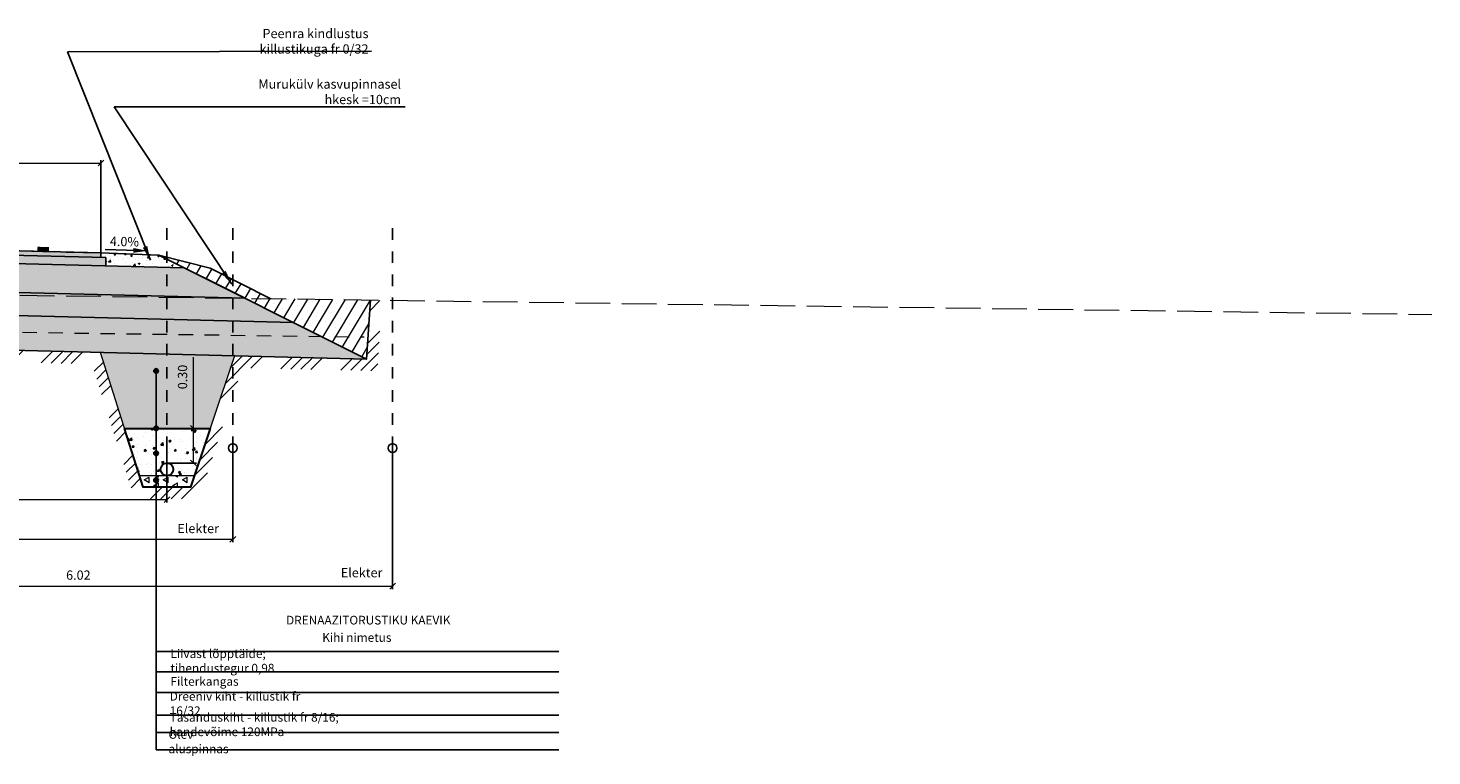
# Model space of a CAD drawing. Units: metres. Extents: x 1942.9 to 1975, y 2054.1 to 2083.4.
# Drawn here: x 1962.9 to 1975, y 2072.2 to 2078.5 of the extents above; entities that cross this region are included whole.
import ezdxf

# ---------------------------------------------------------------- set-up
doc = ezdxf.new("R2010")
doc.units = ezdxf.units.M
for name, pattern in [('ACAD_ISO02W100', [15, 12, -3]), ('CENTER', [2, 1.25, -0.25, 0.25, -0.25]), ('HIDDEN2', [0.1875, 0.125, -0.0625])]:
    doc.linetypes.add(name, pattern=pattern)
for name, color, linetype, lineweight in [('_hatch', 7, 'Continuous', 5), ('_PR_POIKLOIGE', 7, 'Continuous', 5), ('hatch', 7, 'Continuous', 5), ('PR_POIKLOIGE_moot', 7, 'Continuous', 5)]:
    doc.layers.add(name, color=color, linetype=linetype, lineweight=lineweight)
for name, color, linetype in [('_Joonis', 7, 'Continuous'), ('_RAAM', 7, 'Continuous'), ('joonis', 7, 'Continuous'), ('Pr_loige', 7, 'Continuous'), ('PR_RL', 7, 'Continuous'), ('PR_RL_VIEV', 7, 'Continuous')]:
    doc.layers.add(name, color=color, linetype=linetype)
doc.layers.add('PR_ABI', color=5, linetype='Continuous', plot=False)
doc.styles.add('1-100', font='cour.ttf', dxfattribs={"width": 0.8, "height": 0.16})
doc.styles.add('1-50', font='cour.ttf', dxfattribs={"width": 0.8, "height": 0.08})
doc.dimstyles.new('1-50___DIM1', dxfattribs={"dimscale": 0, "dimtxt": 13, "dimasz": 0.05, "dimexe": 0.025, "dimexo": 0, "dimgap": 0.05, "dimtad": 1, "dimdec": 1, "dimlfac": -1, "dimzin": 0, "dimdsep": 46, "dimtxsty": '1-50', "dimblk1": 'OBLIQUE', "dimblk2": 'OBLIQUE', "dimsah": 1, "dimcen": 0, "dimaunit": 1, "dimadec": 0, "dimazin": 0, "dimtfac": 1, "dimtdec": 4, "dimtmove": 0, "dimatfit": 3, "dimldrblk": 'OBLIQUE', "dimfxl": 1, "dimtvp": 1.2, "dimtolj": 1, "dimtzin": 0, "dimarcsym": 0})
doc.dimstyles.new('1-50___DIM2', dxfattribs={"dimscale": 0, "dimtxt": 3, "dimasz": 0.125, "dimexe": 0.025, "dimexo": 0, "dimgap": 0.05, "dimtad": 1, "dimdec": 1, "dimlfac": -1, "dimzin": 0, "dimdsep": 46, "dimtxsty": '1-50', "dimcen": 0, "dimaunit": 1, "dimadec": 0, "dimazin": 0, "dimtfac": 1, "dimtdec": 4, "dimtmove": 0, "dimatfit": 3, "dimfxl": 1, "dimtvp": 1.2, "dimtolj": 1, "dimtzin": 0, "dimarcsym": 0})

# ---------------------------------------------------------------- blocks, each defined once
blk = doc.blocks.new('_OBLIQUE')
at = {"color": 0, "linetype": 'ByBlock'}
blk.add_line((-0.5, -0.5), (0.5, 0.5), dxfattribs=at)
blk = doc.blocks.new('*D33')
at = {"color": 0, "lineweight": -2, "transparency": 16777216}
for p, q in [((1959.981, 2076.619), (1959.981, 2077.334)), ((1963.481, 2076.532), (1963.481, 2077.334))]:
    blk.add_line(p, q, dxfattribs=at)
at = {"color": 0, "lineweight": 0, "transparency": 16777216}
blk.add_line((1959.981, 2077.309), (1963.481, 2077.309), dxfattribs=at)
at = {"layer": 'Defpoints', "color": 0, "transparency": 16777216}
for p in [(1963.481, 2077.309), (1959.981, 2076.619), (1963.481, 2076.532)]:
    blk.add_point(p, dxfattribs=at)
at = {"color": 0, "lineweight": 0, "transparency": 16777216, "xscale": 0.05, "yscale": 0.05, "zscale": 0.05, "rotation": 180}
blk.add_blockref('_OBLIQUE', (1959.981, 2077.309), dxfattribs=at)
at = {"color": 0, "lineweight": 0, "transparency": 16777216, "xscale": 0.05, "yscale": 0.05, "zscale": 0.05}
blk.add_blockref('_OBLIQUE', (1963.481, 2077.309), dxfattribs=at)
at = {"color": 0, "lineweight": 0, "transparency": 16777216, "insert": (1961.731, 2077.404), "char_height": 0.08, "attachment_point": 5, "style": '1-50'}
blk.add_mtext('\\A1;3.50', dxfattribs=at)
blk = doc.blocks.new('*D29')
at = {"color": 0, "lineweight": -2, "transparency": 16777216}
for p, q in [((1959.981, 2074.845), (1959.981, 2074.374)), ((1964.051, 2074.845), (1964.051, 2074.374))]:
    blk.add_line(p, q, dxfattribs=at)
at = {"color": 0, "lineweight": 0, "transparency": 16777216}
blk.add_line((1959.981, 2074.399), (1964.051, 2074.399), dxfattribs=at)
at = {"layer": 'Defpoints', "color": 0, "transparency": 16777216}
for p in [(1959.981, 2074.845), (1964.051, 2074.845), (1964.051, 2074.399)]:
    blk.add_point(p, dxfattribs=at)
at = {"color": 0, "lineweight": 0, "transparency": 16777216, "xscale": 0.05, "yscale": 0.05, "zscale": 0.05, "rotation": 180}
blk.add_blockref('_OBLIQUE', (1959.981, 2074.399), dxfattribs=at)
at = {"color": 0, "lineweight": 0, "transparency": 16777216, "xscale": 0.05, "yscale": 0.05, "zscale": 0.05}
blk.add_blockref('_OBLIQUE', (1964.051, 2074.399), dxfattribs=at)
at = {"color": 0, "lineweight": 0, "transparency": 16777216, "insert": (1960.551, 2074.494), "char_height": 0.08, "attachment_point": 5, "style": '1-50'}
blk.add_mtext('\\A1;4.07', dxfattribs=at)
blk = doc.blocks.new('*D30')
at = {"color": 0, "lineweight": -2, "transparency": 16777216}
for p, q in [((1959.981, 2074.845), (1959.981, 2074.031)), ((1964.621, 2074.845), (1964.621, 2074.031))]:
    blk.add_line(p, q, dxfattribs=at)
at = {"color": 0, "lineweight": 0, "transparency": 16777216}
blk.add_line((1959.981, 2074.056), (1964.621, 2074.056), dxfattribs=at)
at = {"layer": 'Defpoints', "color": 0, "transparency": 16777216}
for p in [(1959.981, 2074.845), (1964.621, 2074.845), (1964.621, 2074.056)]:
    blk.add_point(p, dxfattribs=at)
at = {"color": 0, "lineweight": 0, "transparency": 16777216, "xscale": 0.05, "yscale": 0.05, "zscale": 0.05, "rotation": 180}
blk.add_blockref('_OBLIQUE', (1959.981, 2074.056), dxfattribs=at)
at = {"color": 0, "lineweight": 0, "transparency": 16777216, "xscale": 0.05, "yscale": 0.05, "zscale": 0.05}
blk.add_blockref('_OBLIQUE', (1964.621, 2074.056), dxfattribs=at)
at = {"color": 0, "lineweight": 0, "transparency": 16777216, "insert": (1962.301, 2074.151), "char_height": 0.08, "attachment_point": 5, "style": '1-50'}
blk.add_mtext('\\A1;4.64', dxfattribs=at)
blk = doc.blocks.new('*D31')
at = {"color": 0, "lineweight": -2, "transparency": 16777216}
for p, q in [((1959.981, 2074.845), (1959.981, 2073.626)), ((1966.001, 2074.845), (1966.001, 2073.626))]:
    blk.add_line(p, q, dxfattribs=at)
at = {"color": 0, "lineweight": 0, "transparency": 16777216}
blk.add_line((1959.981, 2073.651), (1966.001, 2073.651), dxfattribs=at)
at = {"layer": 'Defpoints', "color": 0, "transparency": 16777216}
for p in [(1959.981, 2074.845), (1966.001, 2074.845), (1966.001, 2073.651)]:
    blk.add_point(p, dxfattribs=at)
at = {"color": 0, "lineweight": 0, "transparency": 16777216, "xscale": 0.05, "yscale": 0.05, "zscale": 0.05, "rotation": 180}
blk.add_blockref('_OBLIQUE', (1959.981, 2073.651), dxfattribs=at)
at = {"color": 0, "lineweight": 0, "transparency": 16777216, "xscale": 0.05, "yscale": 0.05, "zscale": 0.05}
blk.add_blockref('_OBLIQUE', (1966.001, 2073.651), dxfattribs=at)
at = {"color": 0, "lineweight": 0, "transparency": 16777216, "insert": (1963.286, 2073.746), "char_height": 0.08, "attachment_point": 5, "style": '1-50'}
blk.add_mtext('\\A1;6.02', dxfattribs=at)
blk = doc.blocks.new('*D9')
at = {"color": 0, "lineweight": 0, "transparency": 16777216}
for p, q in [((1964.281, 2075.015), (1964.281, 2075.631)), ((1964.281, 2074.715), (1964.281, 2075.015))]:
    blk.add_line(p, q, dxfattribs=at)
at = {"color": 0, "lineweight": -2, "transparency": 16777216}
for p, q in [((1964.051, 2075.015), (1964.306, 2075.015)), ((1964.051, 2074.715), (1964.306, 2074.715))]:
    blk.add_line(p, q, dxfattribs=at)
at = {"layer": 'Defpoints', "color": 0, "transparency": 16777216}
for p in [(1964.051, 2075.015), (1964.281, 2075.015), (1964.051, 2074.715)]:
    blk.add_point(p, dxfattribs=at)
at = {"color": 0, "lineweight": 0, "transparency": 16777216, "xscale": 0.05, "yscale": 0.05, "zscale": 0.05}
for p, rotation in [((1964.281, 2075.015), 90), ((1964.281, 2074.715), 270)]:
    blk.add_blockref('_OBLIQUE', p, dxfattribs=dict(at, rotation=rotation))
at = {"color": 0, "lineweight": 0, "transparency": 16777216, "insert": (1964.186, 2075.459), "char_height": 0.08, "attachment_point": 5, "rotation": 90, "style": '1-50'}
blk.add_mtext('\\A1;0.30', dxfattribs=at)
blk = doc.blocks.new('Tkm_täpike')
at = {"ltscale": 0.1}
h = blk.add_hatch(color=0, dxfattribs=at)
edge = h.paths.add_edge_path()
edge.add_arc((0, 0), 0.02, 0, 360)
at = {"color": 0, "ltscale": 0.5}
blk.add_circle((0, 0), 0.02, dxfattribs=at)

msp = doc.modelspace()

# ---------------------------------------------------------------- hatches: boundary and pattern name
h = msp.add_hatch()
h.set_pattern_fill('AR-CONC', color=256, scale=0.001)
h.paths.add_polyline_path([(1963.684, 2075.015), (1963.813, 2074.605), (1964.051, 2074.605, -0.414214), (1963.996, 2074.66, -1), (1964.106, 2074.66, -0.414214), (1964.051, 2074.605), (1964.288, 2074.605), (1964.424, 2075.015)])
at = {"layer": '_hatch'}
h = msp.add_hatch(dxfattribs=at)
h.set_pattern_fill('TRIANG', color=256, scale=0.3, style=0)
h.set_pattern_definition([(60, (-678060.71898, -6462724.47484), (-0.0562499998911, 0.0974278578629), [0.05625, -0.05625]), (120, (-678060.71898, -6462724.47484), (-0.1124999998911, 6.29e-11), [0.05625, -0.05625]), (0, (-678060.74711, -6462724.42612), (0.05625, 0.0974278578), [0.05625, -0.05625])])
h.paths.add_polyline_path([(1959.981, 2076.509), (1964.197, 2076.404), (1964.723, 2076.141), (1959.981, 2076.259), (1955.239, 2076.141), (1955.765, 2076.404)])
h = msp.add_hatch(dxfattribs=at)
h.set_pattern_fill('AR-CONC', color=256, scale=0.02, style=0)
h.set_pattern_definition([(50, (3863.08582, 747.11586), (0.1434520365, -0.012550427), [0.015, -0.165]), (355, (3863.08582, 747.11586), (-0.027750267, 0.150438427), [0.012, -0.132]), (100.4514, (3863.09777, 747.11481), (0.115701876, 0.137887908), [0.012748038, -0.140228422]), (46.1842, (3863.08582, 747.15586), (0.21344821, -0.033103803), [0.0225, -0.2475]), (96.6356, (3863.1036, 747.1531), (0.186932541, 0.194823574), [0.019122058, -0.2103426]), (351.1842, (3863.08582, 747.15586), (0.18693239, 0.19482372), [0.018, -0.198]), (21, (3863.10582, 747.14586), (0.1193814104, -0.080523778), [0.015, -0.165]), (326, (3863.10582, 747.14586), (0.048663066, 0.145030009), [0.012, -0.132]), (71.4514, (3863.11577, 747.13914), (0.168044526, 0.064506099), [0.012748038, -0.140228422]), (37.5, (3863.08582, 747.115855), (0.0024319711, 0.0665787708), [0, -0.1304, 0, -0.134, 0, -0.1325]), (7.5, (3863.08582, 747.115855), (0.0526139075, 0.0788823424), [0, -0.0764, 0, -0.1274, 0, -0.0505]), (327.5, (3863.04122, 747.115855), (0.1067644872, -0.0045109743), [0, -0.05, 0, -0.156, 0, -0.207]), (317.5, (3863.02122, 747.115855), (0.116637234, 0.0200209965), [0, -0.065, 0, -0.1036, 0, -0.147])])
h.paths.add_polyline_path([(1963.981, 2076.512), (1963.481, 2076.532), (1963.481, 2076.492), (1963.522, 2076.491), (1963.522, 2076.421), (1964.197, 2076.404)])
h = msp.add_hatch(dxfattribs=at)
h.set_pattern_fill('SACNCR', color=85, angle=14.0891, style=0)
h.set_pattern_definition([(59.0890840052, (994128.0292, -6418790.87944), (-0.0804344109606, 0.0481598176225), []), (59.0890840052, (994128.0935, -6418790.8633), (-0.0804344109606, 0.0481598176225), [0, -0.09375])])
h.paths.add_polyline_path([(1965.776, 2075.614), (1965.809, 2076.125), (1964.949, 2076.136), (1964.424, 2076.401), (1963.981, 2076.512)])
h = msp.add_hatch(dxfattribs=at)
h.set_pattern_fill('ANSI34', scale=0.5)
h.set_pattern_definition([(45, (6.17822, 0), (-0.265165043, 0.265165043), []), (45, (6.2666, 0), (-0.265165043, 0.265165043), []), (45, (6.355, 0), (-0.265165043, 0.265165043), []), (45, (6.4434, 0), (-0.265165043, 0.265165043), [])])
h.paths.add_polyline_path([(1952.531, 2075.944), (1949.207, 2075.967), (1948.25, 2073.095), (1947.53, 2073.095), (1947.147, 2074.305), (1946.81, 2074.305), (1946.623, 2074.895), (1946.274, 2074.896), (1945.826, 2076.312), (1945.721, 2076.312), (1946.201, 2074.796), (1946.55, 2074.795), (1946.737, 2074.205), (1947.074, 2074.205), (1947.457, 2072.995), (1948.322, 2072.995), (1949.275, 2075.855), (1952.521, 2075.844), (1954.178, 2075.514), (1955.226, 2075.54), (1955.702, 2074.037), (1956.256, 2074.037), (1956.77, 2075.579), (1959.981, 2075.659), (1963.404, 2075.57), (1963.772, 2074.405), (1964.326, 2074.405), (1964.702, 2075.537), (1965.869, 2075.512), (1965.909, 2076.118), (1965.809, 2076.125), (1965.776, 2075.614), (1964.634, 2075.643), (1964.254, 2074.505), (1963.845, 2074.505), (1963.476, 2075.672), (1959.981, 2075.759), (1956.698, 2075.677), (1956.184, 2074.137), (1955.775, 2074.137), (1955.299, 2075.642), (1954.186, 2075.614)])
h = msp.add_hatch(dxfattribs=at)
h.set_pattern_fill('AR-SAND', color=256, scale=0.02, style=0)
h.set_pattern_definition([(37.5, (6.178225, 0), (-0.00125986716, 0.03853647538), [0, -0.0304, 0, -0.034, 0, -0.0325]), (7.5, (6.178225, 0), (0.0353955341, 0.0564429213), [0, -0.0164, 0, -0.0274, 0, -0.0105]), (327.5, (6.153625, 0), (0.06228283724, 0.00011318107), [0, -0.01, 0, -0.036, 0, -0.047]), (317.5, (6.153625, 0), (0.0601225321, 0.0175535113), [0, -0.005, 0, -0.0236, 0, -0.027])])
h.paths.add_polyline_path([(1959.981, 2076.259), (1955.239, 2076.141), (1954.818, 2075.93), (1959.981, 2076.059), (1965.144, 2075.93), (1964.723, 2076.141)])
h = msp.add_hatch(dxfattribs=at)
h.set_pattern_fill('AR-SAND', color=256, scale=0.05, style=0)
h.set_pattern_definition([(37.5, (3858.4934, 746.53494), (-0.003149668, 0.0963411885), [0, -0.076, 0, -0.085, 0, -0.08125]), (7.5, (3858.4934, 746.53494), (0.088488835, 0.141107303), [0, -0.041, 0, -0.0685, 0, -0.02625]), (327.5, (3858.4319, 746.53494), (0.155707093, 0.0002829527), [0, -0.025, 0, -0.09, 0, -0.1175]), (317.5, (3858.4319, 746.53494), (0.15030633, 0.043883778), [0, -0.0125, 0, -0.059, 0, -0.0675])])
h.paths.add_polyline_path([(1965.144, 2075.93), (1959.981, 2076.059), (1954.818, 2075.93), (1954.186, 2075.614), (1955.299, 2075.642), (1955.614, 2074.647), (1956.354, 2074.647), (1956.698, 2075.677), (1959.981, 2075.759), (1963.476, 2075.672), (1963.684, 2075.015), (1964.424, 2075.015), (1964.634, 2075.643), (1965.776, 2075.614)])
h = msp.add_hatch(dxfattribs=at)
h.set_pattern_fill('TRIANG', color=256, scale=0.01, angle=30, style=0)
h.paths.add_polyline_path([(1964.288, 2074.605), (1964.254, 2074.505), (1963.845, 2074.505), (1963.813, 2074.605)])
at = {"layer": 'hatch'}
h = msp.add_hatch(color=30, dxfattribs=at)
h.dxf.hatch_style = 1
h.paths.add_polyline_path([(1963.522, 2076.491), (1959.981, 2076.579), (1956.44, 2076.491), (1956.44, 2076.421), (1959.981, 2076.509), (1963.522, 2076.421)])
h = msp.add_hatch(color=40, dxfattribs=at)
h.dxf.hatch_style = 1
h.paths.add_polyline_path([(1959.981, 2076.619), (1963.481, 2076.532), (1963.481, 2076.492), (1959.981, 2076.579), (1956.484, 2076.492), (1956.484, 2076.532)])
at = {"layer": 'joonis'}
msp.add_hatch(color=150, dxfattribs=at).paths.add_polyline_path([(1962.932, 2076.545), (1963.032, 2076.542), (1963.033, 2076.582), (1962.933, 2076.585)])

# ---------------------------------------------------------------- linework, layer by layer
at = {"flags": 128}
for points in [[(1956.44, 2076.491), (1959.981, 2076.579), (1963.522, 2076.491)], [(1956.484, 2076.532), (1959.981, 2076.619), (1963.481, 2076.532)], [(1955.981, 2076.512), (1954.186, 2075.614), (1959.981, 2075.759), (1965.776, 2075.614), (1963.981, 2076.512)], [(1955.765, 2076.404), (1959.981, 2076.509), (1964.197, 2076.404)], [(1963.481, 2076.532), (1963.481, 2076.492)], [(1963.481, 2076.532), (1963.981, 2076.512)], [(1963.522, 2076.491), (1963.522, 2076.421)], [(1947.376, 2076.3), (1947.373, 2075.98), (1952.531, 2075.944), (1954.186, 2075.614), (1959.981, 2075.759), (1965.776, 2075.614), (1965.809, 2076.125)], [(1955.239, 2076.141), (1959.981, 2076.259), (1964.723, 2076.141)], [(1954.818, 2075.93), (1959.981, 2076.059), (1965.144, 2075.93)]]:
    msp.add_lwpolyline(points, dxfattribs=at)
at = {"lineweight": 30, "flags": 128}
msp.add_lwpolyline([(1963.684, 2075.015), (1964.424, 2075.015), (1964.254, 2074.505), (1963.845, 2074.505)], close=True, dxfattribs=at)
for centre in [(1964.621, 2074.845), (1966.001, 2074.845)]:
    msp.add_circle(centre, 0.0375)
at = {"color": 3, "lineweight": 30}
msp.add_circle((1964.051, 2074.66), 0.055, dxfattribs=at)
at = {"layer": '_PR_POIKLOIGE', "color": 34, "linetype": 'HIDDEN2', "flags": 128}
msp.add_lwpolyline([(1947.376, 2076.3), (1947.373, 2075.98), (1948.2, 2075.974), (1958.426, 2075.902), (1958.974, 2075.897), (1959.981, 2075.884), (1965.754, 2075.805)], dxfattribs=at)
at = {"layer": '_PR_POIKLOIGE', "linetype": 'Continuous'}
for points in [[(1963.845, 2074.505), (1963.476, 2075.672)], [(1964.634, 2075.643), (1964.254, 2074.505)], [(1964.288, 2074.605), (1963.813, 2074.605)]]:
    msp.add_lwpolyline(points, dxfattribs=at)
at = {"layer": '_RAAM', "color": 85}
msp.add_lwpolyline([(1964.949, 2076.136), (1964.424, 2076.401), (1963.981, 2076.512), (1964.726, 2076.139)], dxfattribs=at)
at = {"layer": 'PR_ABI', "flags": 128}
msp.add_lwpolyline([(1963.981, 2076.512), (1964.726, 2076.139)], dxfattribs=at)
at = {"layer": 'Pr_loige', "ltscale": 0.5}
for p, q in [((1963.957, 2073.086), (1967.436, 2073.086)), ((1963.957, 2072.909), (1967.436, 2072.909)), ((1963.957, 2072.732), (1967.436, 2072.732)), ((1963.957, 2072.535), (1967.436, 2072.535)), ((1963.957, 2072.385), (1967.436, 2072.385)), ((1963.957, 2072.235), (1967.436, 2072.235))]:
    msp.add_line(p, q, dxfattribs=at)
at = {"layer": 'Pr_loige'}
msp.add_lwpolyline([(1963.957, 2075.511), (1963.957, 2072.235)], dxfattribs=at)
at = {"layer": 'PR_RL', "color": 105, "linetype": 'ACAD_ISO02W100', "lineweight": 5, "ltscale": 0.025}
for points in [[(1953.581, 2076.22), (1955.984, 2076.512), (1956.484, 2076.532), (1959.981, 2076.619), (1963.481, 2076.532), (1963.981, 2076.512), (1964.726, 2076.139), (1965.752, 2075.626)], [(1956.484, 2076.532), (1959.981, 2076.619), (1963.481, 2076.532)], [(1944.981, 2076.318), (1948.2, 2076.294), (1958.426, 2076.222), (1958.974, 2076.217), (1959.981, 2076.204), (1974.981, 2076)]]:
    msp.add_lwpolyline(points, dxfattribs=at)
at = {"layer": 'PR_RL_VIEV', "color": 1, "linetype": 'CENTER', "lineweight": -3, "ltscale": 0.05}
for p, q in [((1964.051, 2074.845), (1964.051, 2076.845)), ((1964.621, 2074.845), (1964.621, 2076.845)), ((1966.001, 2074.845), (1966.001, 2076.845))]:
    msp.add_line(p, q, dxfattribs=at)

# ---------------------------------------------------------------- block references
at = {"layer": 'Pr_loige'}
for p in [(1963.957, 2075.511), (1963.957, 2075.015), (1963.957, 2074.568)]:
    msp.add_blockref('Tkm_täpike', p, dxfattribs=at)
at = {"layer": 'Pr_loige', "xscale": -1}
msp.add_blockref('Tkm_täpike', (1963.957, 2074.799), dxfattribs=at)

# ---------------------------------------------------------------- texts
at = {"char_height": 0.08, "attachment_point": 9, "style": '1-100'}
for insert in [(1964.501, 2074.109), (1965.913, 2073.727)]:
    msp.add_mtext('\\A1;Elekter', dxfattribs=dict(at, insert=insert))
at = {"layer": '_Joonis', "char_height": 0.08, "attachment_point": 9, "style": '1-50'}
for s, insert in [('\\A1;Peenra kindlustus killustikuga fr 0/32', (1965.793, 2078.255)), ('\\A1;Murukülv kasvupinnasel hkesk =10cm', (1966.074, 2077.818))]:
    msp.add_mtext(s, dxfattribs=dict(at, insert=insert))
at = {"layer": 'Pr_loige', "char_height": 0.075, "style": '1-50'}
for s, insert, attachment_point in [(' DRENAAZITORUSTIKU KAEVIK', (1965.779, 2073.347), 5), ('Kihi nimetus', (1965.692, 2073.197), 5), ('{\\fCourier New|b0|i0|c186|p33;Liivast lõpptäide; tihendustegur 0,98}', (1964.082, 2073.004), 4), ('{\\fCourier New|b0|i0|c186|p33;Filterkangas}', (1964.082, 2072.827), 4), ('\\A1;{\\fCourier New|b0|i0|c186|p33;Dreeniv kiht - killustik fr 16/32}', (1964.075, 2072.636), 4), ('\\A1;{\\fCourier New|b0|i0|c186|p33;Tasanduskiht - killustik fr 8/16; kandevõime 120MPa}', (1964.075, 2072.454), 4), ('{\\fCourier New|b0|i0|c186|p33;Olev aluspinnas}', (1964.065, 2072.306), 4)]:
    msp.add_mtext(s, dxfattribs=dict(at, insert=insert, attachment_point=attachment_point))
at = {"layer": 'PR_POIKLOIGE_moot', "insert": (1963.811, 2076.667), "char_height": 0.08, "attachment_point": 3, "rotation": 358.8054, "style": '1-100'}
msp.add_mtext('4.0%', dxfattribs=at)

# ---------------------------------------------------------------- dimensions: what is measured, and where the dimension line sits
at = {"lineweight": 0}
for base, p1, p2, picture, middle in [((1963.481, 2077.309), (1959.981, 2076.619), (1963.481, 2076.532), '*D33', (1961.731, 2077.404)), ((1964.621, 2074.056), (1959.981, 2074.845), (1964.621, 2074.845), '*D30', (1962.301, 2074.151))]:
    dim = msp.add_linear_dim(base=base, p1=p1, p2=p2, dimstyle='1-50___DIM1', override={"dimscale": 1, "dimdec": 2, "dimlwd": 0}, dxfattribs=at)
    dim.commit()
    dim.dimension.update_dxf_attribs({"geometry": picture, "text_midpoint": middle})
dim = msp.add_linear_dim(base=(1964.281, 2075.015), p1=(1964.051, 2074.715), p2=(1964.051, 2075.015), angle=90, dimstyle='1-50___DIM1', override={"dimscale": 1, "dimdec": 2, "dimlwd": 0}, dxfattribs=at)
dim.commit()
dim.dimension.update_dxf_attribs({"geometry": '*D9', "text_midpoint": (1964.281, 2075.459), "dimtype": 160})
for base, p2, picture, middle in [((1964.051, 2074.399), (1964.051, 2074.845), '*D29', (1960.551, 2074.399)), ((1966.001, 2073.651), (1966.001, 2074.845), '*D31', (1963.286, 2073.651))]:
    dim = msp.add_linear_dim(base=base, p1=(1959.981, 2074.845), p2=p2, dimstyle='1-50___DIM1', override={"dimscale": 1, "dimdec": 2, "dimlwd": 0}, dxfattribs=at)
    dim.commit()
    dim.dimension.update_dxf_attribs({"geometry": picture, "text_midpoint": middle, "dimtype": 160})

# ---------------------------------------------------------------- leaders
at = {"layer": '_Joonis', "lineweight": 0}
for points in [[(1963.908, 2076.468), (1963.192, 2078.269), (1965.818, 2078.275)], [(1964.611, 2076.261), (1963.595, 2077.796), (1966.109, 2077.796)]]:
    msp.add_leader(points, dimstyle='1-50___DIM2', override={"dimscale": 1, "dimtad": 0}, dxfattribs=at)
at = {"layer": 'PR_POIKLOIGE_moot', "annotation_type": 0, "has_hookline": 1, "hookline_direction": 1, "text_width": 0.247, "horizontal_direction": (0.999783, -0.020849, 0)}
msp.add_leader([(1963.886, 2076.55), (1963.518, 2076.56)], dimstyle='1-50___DIM2', override={"dimscale": 1, "dimtad": 0}, dxfattribs=at)

doc.saveas('drawing.dxf')
